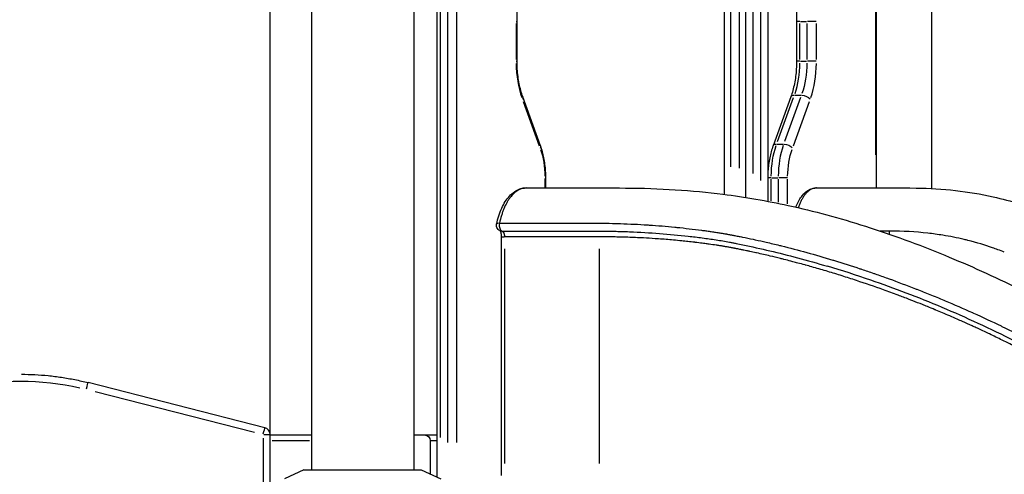
# Model space of a CAD drawing. Units: millimetres. Extents: x 0 to 29700, y 0 to 21000.
# Drawn here: x 9299 to 10155, y 4470 to 4865 of the extents above; entities that cross this region are included whole.
import ezdxf

# ---------------------------------------------------------------- set-up
doc = ezdxf.new("R2010")
doc.units = ezdxf.units.MM
doc.header["$LTSCALE"] = 0.3
doc.layers.add('P001', color=131, linetype='Continuous')

msp = doc.modelspace()

# ---------------------------------------------------------------- linework, layer by layer
at = {"layer": 'P001'}
for p, q in [((10092.07, 5374.23), (10092.07, 4718.77)), ((10044.35, 4719.22), (10044.35, 5293.33)), ((10043.54, 5264.62), (10043.54, 4747.92)), ((9671.35, 5251.47), (9671.35, 4498.08)), ((9679.54, 4498.08), (9679.54, 5251.47)), ((9911.77, 5210.74), (9911.77, 4713.66)), ((9930.77, 4710.95), (9930.77, 5194.99)), ((9662.28, 4467.84), (9662.28, 5180.62)), ((9917.77, 4737.71), (9917.77, 5184.85)), ((9924.77, 5180.97), (9924.77, 4736.56)), ((9642.07, 5174.23), (9642.07, 4474.23)), ((9665.28, 4502.22), (9665.28, 5146.24)), ((9553.07, 5144.03), (9553.07, 4474.23)), ((9936.77, 5124.94), (9936.77, 4731.75)), ((9517.12, 4505.03), (9517.12, 5096.6)), ((9943.77, 4725.64), (9943.77, 5030.25)), ((9949.77, 4973.76), (9949.77, 4707.67)), ((9731.04, 4862.19), (9731.04, 4831.03)), ((9731.12, 4863.92), (9731.84, 4863.92)), ((9731.85, 4829.3), (9731.85, 4863.92)), ((9974.78, 4863.92), (9974.78, 4829.3)), ((9977.52, 4863.92), (9974.79, 4863.92)), ((9977.78, 4831.03), (9977.78, 4862.19)), ((9978.09, 4863.92), (9983.54, 4863.92)), ((9983.85, 4862.19), (9983.85, 4831.03)), ((9991.79, 4863.92), (9984.26, 4863.92)), ((9992.04, 4831.03), (9992.04, 4862.19)), ((9731.12, 4829.3), (9731.84, 4829.3)), ((9977.52, 4829.3), (9974.79, 4829.3)), ((9978.09, 4829.3), (9983.54, 4829.3)), ((9991.79, 4829.3), (9984.26, 4829.3)), ((9752.28, 4755.9), (9736.83, 4798.43)), ((9737.16, 4794.25), (9751.07, 4755.98)), ((9969.8, 4798.43), (9954.35, 4755.9)), ((9958.33, 4759.5), (9972.24, 4797.78)), ((9978.3, 4797.78), (9964.4, 4759.5)), ((9972.02, 4755.98), (9985.92, 4794.25)), ((9973.31, 4799.91), (9978.77, 4799.91)), ((9957.86, 4757.38), (9963.32, 4757.38)), ((9756.04, 4727.55), (9756.04, 4719.65)), ((9756.12, 4727.98), (9756.84, 4727.98)), ((9756.85, 4719.22), (9756.85, 4727.98)), ((9952.52, 4727.98), (9949.79, 4727.98)), ((9952.78, 4708.14), (9952.78, 4726.94)), ((9953.09, 4727.98), (9958.54, 4727.98)), ((9958.85, 4726.88), (9958.85, 4706.99)), ((9966.79, 4727.98), (9959.26, 4727.98)), ((9967.04, 4705.34), (9967.04, 4726.79)), ((9718.37, 4469.22), (9718.37, 4676.77)), ((9718.38, 4676.77), (9720.65, 4676.77)), ((9749.04, 4676.78), (9749.04, 4676.78)), ((9756.04, 4681.75), (9756.04, 4681.75)), ((9756.85, 4681.75), (9756.85, 4681.75)), ((9911.77, 4679.57), (9911.77, 4679.57)), ((10055.64, 4679.07), (10055.64, 4681.57)), ((9720.87, 4666.39), (9720.87, 4479.59)), ((9803.14, 4666.39), (9803.14, 4479.59)), ((9949.78, 4665.04), (9949.78, 4665.04)), ((9952.78, 4664.33), (9952.78, 4664.33)), ((9958.85, 4662.85), (9958.85, 4662.85)), ((9967.04, 4660.79), (9967.04, 4660.79)), ((9970.87, 4659.8), (9970.87, 4659.8)), ((9973.37, 4659.14), (9973.37, 4659.14)), ((9300.95, 4557.27), (9300.95, 4557.27)), ((9512.6, 4510.84), (9358.84, 4550.01)), ((9365.05, 4542.24), (9503.43, 4506.98)), ((9511.59, 4505.02), (9517.1, 4505.02)), ((9517.12, 4437.9), (9517.12, 4505.02)), ((9553.07, 4504.23), (9517.12, 4504.23)), ((9662.28, 4504.23), (9642.07, 4504.23)), ((9511.12, 4501.67), (9511.12, 4441.26)), ((9518.92, 4499.63), (9551.27, 4499.63)), ((9656.34, 4499.63), (9656.34, 4470.61)), ((9656.64, 4499.63), (9661.99, 4499.63)), ((9546.57, 4474.23), (9529.57, 4466.3)), ((9546.57, 4474.23), (9648.57, 4474.23)), ((9648.57, 4474.23), (9665.57, 4466.3))]:
    msp.add_line(p, q, dxfattribs=at)
at = {"layer": 'P001', "extrusion": (0, 0, -1)}
msp.add_arc((-9718.89, 4686.72), 5, 281.86328, 11.91492, dxfattribs=at)
at = {"layer": 'P001'}
msp.add_arc((9511.12, 4505.02), 6, 0, 75.70687, dxfattribs=at)
for centre, major_axis, ratio, start_param, end_param in [((9952.78, 4829.3), (0, 50), 0.5, 4.115486, 4.680973), ((9759.04, 4829.3), (0, 56), 0.5, 1.602212, 2.167699), ((9964.04, 4829.3), (0, 56), 0.5, 4.115486, 4.680973), ((9983.85, 4727.98), (0, 50), 0.5, 0.973778, 1.539374), ((9718.89, 4686.72), (4.89, -1.03), 0.336716, 2.180498, 3.091009), ((9718.89, 4686.72), (0, 5), 0.499378, 1.26475, 2.943685), ((9357.36, 4544.19), (-1.48, -5.81), 0.000002, 1.649337, 3.063053), ((9511.12, 4505.02), (-1.48, -5.81), 0.000002, 1.649337, 3.063053)]:
    msp.add_ellipse(centre, major_axis=major_axis, ratio=ratio, start_param=start_param, end_param=end_param, dxfattribs=at)
at = {"layer": 'P001', "extrusion": (0, 0, -1)}
for centre, major_axis, ratio, start_param, end_param in [((9958.85, 4829.3), (0, -50), 0.5, 4.743805, 5.309292), ((9731.19, 4796.38), (5.64, 2.05), 0.509037, 0.030991, 0.588833), ((9975.44, 4796.38), (-5.64, 2.05), 0.509037, 0.047549, 0.903423), ((9981.5, 4796.38), (-5.64, 2.05), 0.509037, 1.029512, 2.443228), ((9746.64, 4753.85), (5.64, 2.05), 0.509122, 0.031033, 0.588875), ((9734.04, 4727.98), (0, -44), 0.5, 4.115371, 4.680967), ((9977.78, 4727.98), (0, -50), 0.5, 1.602218, 2.167815), ((9959.99, 4753.85), (-5.64, 2.05), 0.509037, 0.047549, 0.903423), ((9966.05, 4753.85), (-5.64, 2.05), 0.509037, 1.029512, 2.443228), ((9989.04, 4727.98), (0, -44), 0.5, 1.602219, 2.167831), ((9718.89, 4686.72), (1.03, 4.89), 0.861288, 2.971506, 3.132641), ((9300.95, 4322.77), (0, 228.5), 1, -0.230242, 0.224215), ((9652.35, 4499.63), (0, 4.6), 0.866025, 0, 1.570796)]:
    msp.add_ellipse(centre, major_axis=major_axis, ratio=ratio, start_param=start_param, end_param=end_param, dxfattribs=at)
at = {"layer": 'P001'}
for points, knots in [([(9731.85, 4863.92), (9731.85, 4868.24), (9731.98, 4872.55), (9732.52, 4881.11), (9732.93, 4885.35), (9734, 4893.69), (9734.66, 4897.79), (9736.24, 4905.77), (9737.16, 4909.65), (9739.22, 4917.14), (9740.36, 4920.75), (9741.61, 4924.18)], [3.1415927, 3.1415927, 3.1415927, 3.1415927, 3.2672564, 3.2672564, 3.3929201, 3.3929201, 3.5185838, 3.5185838, 3.6442475, 3.6442475, 3.7699112, 3.7699112, 3.7699112, 3.7699112]), ([(9965.02, 4924.18), (9966.27, 4920.75), (9967.41, 4917.14), (9969.47, 4909.65), (9970.39, 4905.77), (9971.97, 4897.79), (9972.63, 4893.69), (9973.7, 4885.35), (9974.11, 4881.11), (9974.65, 4872.55), (9974.78, 4868.24), (9974.78, 4863.92)], [5.6548668, 5.6548668, 5.6548668, 5.6548668, 5.7805305, 5.7805305, 5.9061942, 5.9061942, 6.0318579, 6.0318579, 6.1575216, 6.1575216, 6.2831853, 6.2831853, 6.2831853, 6.2831853]), ([(9736.83, 4798.43), (9736.2, 4800.17), (9735.62, 4802), (9734.57, 4805.82), (9734.1, 4807.8), (9733.29, 4811.89), (9732.95, 4813.99), (9732.4, 4818.27), (9732.19, 4820.45), (9731.92, 4824.86), (9731.85, 4827.08), (9731.85, 4829.3)], [2.5132741, 2.5132741, 2.5132741, 2.5132741, 2.6389378, 2.6389378, 2.7646015, 2.7646015, 2.8902652, 2.8902652, 3.0159289, 3.0159289, 3.1415927, 3.1415927, 3.1415927, 3.1415927]), ([(9974.78, 4829.3), (9974.78, 4827.08), (9974.71, 4824.86), (9974.44, 4820.45), (9974.23, 4818.27), (9973.68, 4813.99), (9973.34, 4811.89), (9972.53, 4807.8), (9972.06, 4805.82), (9971.01, 4802), (9970.43, 4800.17), (9969.8, 4798.43)], [0, 0, 0, 0, 0.1256637, 0.1256637, 0.2513274, 0.2513274, 0.3769911, 0.3769911, 0.5026548, 0.5026548, 0.6283185, 0.6283185, 0.6283185, 0.6283185]), ([(9756.85, 4727.98), (9756.85, 4729.95), (9756.78, 4731.92), (9756.54, 4735.83), (9756.35, 4737.78), (9755.86, 4741.61), (9755.55, 4743.5), (9754.82, 4747.2), (9754.39, 4749.01), (9753.42, 4752.54), (9752.88, 4754.25), (9752.28, 4755.9)], [6.2831853, 6.2831853, 6.2831853, 6.2831853, 6.4088734, 6.4088734, 6.5345615, 6.5345615, 6.6602496, 6.6602496, 6.7859377, 6.7859377, 6.9116227, 6.9116227, 6.9116227, 6.9116227]), ([(9954.35, 4755.9), (9953.75, 4754.25), (9953.21, 4752.54), (9952.24, 4749.01), (9951.81, 4747.2), (9951.08, 4743.5), (9950.77, 4741.61), (9950.28, 4737.78), (9950.09, 4735.83), (9949.85, 4731.92), (9949.78, 4729.95), (9949.78, 4727.98)], [2.513149, 2.513149, 2.513149, 2.513149, 2.6388351, 2.6388351, 2.7645245, 2.7645245, 2.8902139, 2.8902139, 3.0159033, 3.0159033, 3.1415927, 3.1415927, 3.1415927, 3.1415927]), ([(9714, 4687.75), (9715.06, 4692.76), (9716.57, 4697.5), (9720.32, 4705.72), (9722.6, 4709.31), (9727.87, 4715.04), (9730.98, 4717.23), (9736.06, 4718.92), (9737.85, 4719.22), (9739.62, 4719.22)], [0, 0, 0, 0, 1.620976, 1.620976, 3.234021, 3.234021, 4.880608, 4.880608, 5.713944, 5.713944, 5.713944, 5.713944]), ([(9739.62, 4719.22), (9738.39, 4719.22), (9737.18, 4719.03), (9734.78, 4718.33), (9733.59, 4717.8), (9732.13, 4716.92), (9731.84, 4716.73), (9731.26, 4716.33), (9730.97, 4716.12), (9730.11, 4715.47), (9729.55, 4714.99), (9727.9, 4713.44), (9726.84, 4712.25), (9725.32, 4710.23), (9724.82, 4709.52), (9724.09, 4708.4), (9723.85, 4708.01), (9723.38, 4707.23), (9723.15, 4706.83), (9722.01, 4704.79), (9721.17, 4703.04), (9720.01, 4700.24), (9719.64, 4699.27), (9718.93, 4697.29), (9718.59, 4696.26), (9717.63, 4693.11), (9717.07, 4690.93), (9716.59, 4688.66)], [0, 0, 0, 0, 0.125, 0.125, 0.25, 0.25, 0.28125, 0.28125, 0.3125, 0.3125, 0.375, 0.375, 0.5, 0.5, 0.5625, 0.5625, 0.59375, 0.59375, 0.625, 0.625, 0.75, 0.75, 0.8125, 0.8125, 0.875, 0.875, 1, 1, 1, 1]), ([(9739.62, 4719.22), (9768.51, 4719.22), (9797.78, 4719.34), (9855.5, 4719.04), (9883.92, 4717.18), (9930.15, 4711.34), (9949.02, 4708.1), (9989.9, 4699.15), (10012.11, 4693.12), (10057.29, 4678.71), (10080.3, 4670.3), (10124.85, 4652.03), (10146.4, 4642.34), (10189.2, 4621.36), (10210.49, 4610.09), (10253.43, 4585.63), (10275.11, 4572.39), (10319.08, 4543.78), (10341.39, 4528.36), (10387.28, 4494.52), (10410.77, 4475.51), (10452.5, 4439.79), (10471.83, 4424.03), (10512.09, 4392.51), (10533.1, 4376.8), (10571.24, 4349.07), (10588.6, 4336.74), (10620.97, 4314.55), (10636.1, 4304.55), (10659.02, 4290.02), (10667.21, 4284.95), (10690.22, 4271.09), (10705.36, 4262.5), (10742.03, 4243.81), (10763.99, 4235.03), (10804.5, 4218.45), (10821.35, 4210.99), (10859.14, 4192.87), (10880.21, 4181.87), (10922.85, 4157.69), (10944.46, 4144.46), (10987.68, 4116.01), (11009.32, 4100.76), (11052.44, 4068.35), (11073.49, 4050.31), (11113.66, 4019.86), (11133.27, 4007.31), (11171.03, 3987.04), (11188.92, 3978.82), (11225.91, 3964.36), (11245.1, 3958.12), (11285.06, 3947.4), (11305.94, 3943), (11349.79, 3935.91), (11372.87, 3933.38), (11419.91, 3930.83), (11443.93, 3930.42), (11503.79, 3928.46), (11540.83, 3927.48), (11591.74, 3909.78), (11608.01, 3902.02), (11635.37, 3885.47), (11646.98, 3877.13), (11668.63, 3859.19), (11678.76, 3849.48), (11697.06, 3829.42), (11705.35, 3818.99), (11719.92, 3798.08), (11726.26, 3787.52), (11737.17, 3766.94), (11741.76, 3756.83), (11749.56, 3737.61), (11752.78, 3728.43), (11758.12, 3712.28), (11760.33, 3705.1), (11762.43, 3698.93), (11762.85, 3697.7), (11763.37, 3696.29), (11763.59, 3695.77), (11764.3, 3694.06), (11764.37, 3694.01), (11764.37, 3694.01)], [0, 0, 0, 0, 10.000038, 10.000038, 20.33348, 20.33348, 27.76547, 27.76547, 36.648422, 36.648422, 45.54691, 45.54691, 53.644944, 53.644944, 61.556645, 61.556645, 69.642868, 69.642868, 78.088207, 78.088207, 87.313054, 87.313054, 95.072685, 95.072685, 103.48643, 103.48643, 110.762647, 110.762647, 117.519776, 117.519776, 121.339915, 121.339915, 128.503802, 128.503802, 138.464044, 138.464044, 145.362669, 145.362669, 153.864923, 153.864923, 162.549712, 162.549712, 171.28455, 171.28455, 180.115691, 180.115691, 187.476347, 187.476347, 193.576047, 193.576047, 199.740591, 199.740591, 206.20853, 206.20853, 213.214727, 213.214727, 220.489471, 220.489471, 231.364655, 231.364655, 236.699162, 236.699162, 240.967474, 240.967474, 245.245385, 245.245385, 249.495977, 249.495977, 253.734593, 253.734593, 258.007666, 258.007666, 262.399936, 262.399936, 266.786482, 266.786482, 267.817786, 267.817786, 268.815342, 268.815342, 270.504574, 270.504574, 270.504574, 270.504574]), ([(9974.28, 4702.53), (9974.46, 4703.04), (9974.65, 4703.53), (9976.16, 4707.26), (9977.79, 4710.15), (9981.67, 4714.95), (9984.01, 4716.89), (9988.37, 4718.8), (9990.25, 4719.22), (9992.12, 4719.22)], [2.199148, 2.199148, 2.199148, 2.199148, 2.380122, 2.380122, 3.588869, 3.588869, 4.836171, 4.836171, 5.659325, 5.659325, 5.659325, 5.659325]), ([(9992.12, 4719.22), (10020.98, 4719.22), (10049.11, 4719.53), (10101.85, 4718.92), (10124.42, 4716.34), (10161.24, 4708.11), (10176.22, 4703.48), (10206.29, 4691.78), (10221.39, 4684.53), (10251.14, 4667.48), (10265.77, 4657.02), (10292.67, 4638.7), (10305.74, 4630.38), (10339.42, 4610.36), (10360.54, 4599.06), (10405.21, 4577.58), (10429.01, 4567.35), (10474.36, 4548.93), (10495.54, 4540.84), (10539.68, 4524.74), (10562.71, 4516.76), (10619.37, 4497.83), (10653.13, 4487.07), (10722.12, 4465.25), (10757.22, 4452.98), (10814.14, 4428.12), (10837.05, 4416.84), (10880.31, 4392.92), (10900.78, 4380.32), (10939.6, 4353.62), (10958.01, 4339.52), (10992.74, 4309.91), (11009.1, 4294.36), (11041.16, 4261.01), (11056.76, 4243.13), (11081.3, 4212.89), (11091.2, 4200.16), (11100.05, 4187.93), (11100.24, 4187.66), (11100.53, 4187.26), (11100.63, 4187.13), (11100.83, 4186.85), (11100.93, 4186.71), (11101.26, 4186.27), (11101.49, 4185.95), (11101.95, 4185.3), (11102.17, 4184.99), (11102.49, 4184.54), (11102.59, 4184.4), (11103.49, 4183.12), (11104.21, 4182.11), (11105.96, 4179.64), (11106.92, 4178.27), (11110.63, 4172.94), (11113.43, 4168.86), (11124.46, 4152.51), (11132.44, 4139.55), (11148.5, 4115.27), (11157.11, 4103.48), (11178.56, 4077.29), (11191.92, 4063.23), (11220.26, 4038.03), (11235.11, 4026.7), (11265.75, 4006.79), (11281.43, 3998.02), (11313.6, 3982.68), (11330.19, 3975.92), (11363.72, 3964.36), (11380.75, 3959.44), (11416.85, 3950.91), (11436.07, 3947.45), (11476.15, 3941.64), (11497.09, 3939.41), (11541.57, 3936.72), (11565.12, 3936.33), (11605.12, 3935.06), (11621.72, 3933.59), (11652.63, 3926.66), (11667.18, 3921.8), (11693.9, 3909.77), (11706.27, 3902.7), (11728.98, 3886.71), (11739.46, 3877.76), (11758.06, 3858.69), (11766.31, 3848.5), (11780.31, 3827.61), (11786.2, 3816.82), (11795.62, 3795.08), (11799.19, 3784.02), (11804.15, 3762.18), (11805.53, 3751.24), (11806.43, 3728.93), (11805.75, 3717.71), (11802.78, 3696.43), (11800.51, 3686.41), (11794.15, 3666.35), (11790.23, 3657.36), (11780.35, 3641.45), (11774.48, 3634.18), (11761.09, 3624.19), (11755.05, 3620.84), (11748.13, 3618.62)], [0, 0, 0, 0, 10.000049, 10.000049, 17.723693, 17.723693, 23.288918, 23.288918, 29.203049, 29.203049, 35.295563, 35.295563, 40.68232, 40.68232, 48.783915, 48.783915, 57.344093, 57.344093, 64.419155, 64.419155, 71.902266, 71.902266, 82.748022, 82.748022, 94.355128, 94.355128, 102.60578, 102.60578, 110.558303, 110.558303, 118.466536, 118.466536, 126.337746, 126.337746, 134.760099, 134.760099, 140.294367, 140.294367, 140.422362, 140.422362, 140.48488, 140.48488, 140.547429, 140.547429, 140.678819, 140.678819, 140.803962, 140.803962, 140.866513, 140.866513, 141.366849, 141.366849, 141.953302, 141.953302, 143.71285, 143.71285, 148.991346, 148.991346, 154.409125, 154.409125, 161.600459, 161.600459, 168.24849, 168.24849, 174.313276, 174.313276, 180.028524, 180.028524, 185.535357, 185.535357, 191.483902, 191.483902, 197.832985, 197.832985, 204.969714, 204.969714, 209.964055, 209.964055, 214.572743, 214.572743, 218.885444, 218.885444, 223.131704, 223.131704, 227.305121, 227.305121, 231.423317, 231.423317, 235.579772, 235.579772, 239.827197, 239.827197, 244.483762, 244.483762, 249.285979, 249.285979, 254.642459, 254.642459, 259.42129, 259.42129, 262.321548, 262.321548, 262.321548, 262.321548]), ([(9979.53, 4709.51), (9979.31, 4709.1), (9979.08, 4708.67), (9978.87, 4708.24), (9978.44, 4707.38), (9978.03, 4706.47), (9977.64, 4705.53), (9977.25, 4704.59), (9976.89, 4703.6), (9976.54, 4702.58)], [0.468746, 0.468746, 0.468746, 0.468746, 0.5, 0.5, 0.5, 0.5624879, 0.5624879, 0.5624879, 0.625, 0.625, 0.625, 0.625]), ([(9755.93, 4688.69), (9756.06, 4688.69), (9756.2, 4688.69), (9756.34, 4688.69), (9760.57, 4688.69), (9764.81, 4688.7), (9769.04, 4688.71)], [0.011597541, 0.011597541, 0.011597541, 0.011597541, 0.01171875, 0.01171875, 0.01171875, 0.015458885, 0.015458885, 0.015458885, 0.015458885]), ([(9782.82, 4688.71), (9784.74, 4688.7), (9786.66, 4688.7), (9788.57, 4688.69), (9790.73, 4688.69), (9792.89, 4688.68), (9795.04, 4688.67), (9795.34, 4688.67), (9795.64, 4688.67), (9795.94, 4688.67)], [0.01953125, 0.01953125, 0.01953125, 0.01953125, 0.021241161, 0.021241161, 0.021241161, 0.023170275, 0.023170275, 0.023170275, 0.0234375, 0.0234375, 0.0234375, 0.0234375]), ([(9801.49, 4688.64), (9801.82, 4688.64), (9802.14, 4688.64), (9802.47, 4688.64), (9804.28, 4688.62), (9806.08, 4688.6), (9807.88, 4688.58)], [0.025098473, 0.025098473, 0.025098473, 0.025098473, 0.025390625, 0.025390625, 0.025390625, 0.027021593, 0.027021593, 0.027021593, 0.027021593]), ([(9807.88, 4688.58), (9808.23, 4688.57), (9808.59, 4688.56), (9808.94, 4688.56), (9812.83, 4688.49), (9816.68, 4688.4), (9820.5, 4688.28)], [0.027021593, 0.027021593, 0.027021593, 0.027021593, 0.02734375, 0.02734375, 0.02734375, 0.030872048, 0.030872048, 0.030872048, 0.030872048]), ([(9820.5, 4688.28), (9820.91, 4688.27), (9821.32, 4688.26), (9821.73, 4688.24), (9829.66, 4687.98), (9837.47, 4687.6), (9845.14, 4687.11), (9845.64, 4687.08), (9846.14, 4687.04), (9846.64, 4687.01), (9854.21, 4686.51), (9861.65, 4685.89), (9868.98, 4685.17), (9869.55, 4685.12), (9870.11, 4685.06), (9870.68, 4685), (9877.93, 4684.27), (9885.08, 4683.44), (9892.13, 4682.51), (9892.74, 4682.43), (9893.35, 4682.35), (9893.96, 4682.27)], [0.03087205, 0.03087205, 0.03087205, 0.03087205, 0.03125, 0.03125, 0.03125, 0.03858248, 0.03858248, 0.03858248, 0.0390625, 0.0390625, 0.0390625, 0.04631167, 0.04631167, 0.04631167, 0.046875, 0.046875, 0.046875, 0.05406418, 0.05406418, 0.05406418, 0.0546875, 0.0546875, 0.0546875, 0.0546875]), ([(9718.37, 4676.77), (9718.37, 4677.42), (9718.33, 4678.08), (9718.17, 4679.28), (9718.05, 4679.85), (9717.78, 4680.8), (9717.63, 4681.21), (9717.38, 4681.73), (9717.28, 4681.9), (9717.2, 4682.01)], [0, 0, 0, 0, 0.1947867, 0.1947867, 0.3824247, 0.3824247, 0.5594175, 0.5594175, 0.6858408, 0.6858408, 0.6858408, 0.6858408]), ([(9718.63, 4681.74), (9727.95, 4681.74), (9737.27, 4681.74), (9751.26, 4681.75), (9755.92, 4681.75), (9765.25, 4681.75), (9769.92, 4681.75), (9779.24, 4681.75), (9783.89, 4681.75), (9790.85, 4681.75), (9793.17, 4681.75), (9796.65, 4681.74), (9797.81, 4681.74), (9800.12, 4681.74), (9801.28, 4681.74), (9804.75, 4681.73), (9807.05, 4681.72), (9811.62, 4681.67), (9813.9, 4681.63), (9820.69, 4681.49), (9825.17, 4681.36), (9838.47, 4680.84), (9847.15, 4680.34), (9864.17, 4679.05), (9872.5, 4678.26), (9884.78, 4676.87), (9888.83, 4676.37), (9896.86, 4675.31), (9900.84, 4674.74), (9908.73, 4673.52), (9912.64, 4672.87), (9917.47, 4671.94), (9918.43, 4671.75), (9920.36, 4671.37), (9921.33, 4671.18), (9924.23, 4670.6), (9926.17, 4670.21), (9935.88, 4668.22), (9943.71, 4666.48), (9959.53, 4662.72), (9967.52, 4660.71), (9984.18, 4656.26), (9992.85, 4653.8), (10001.58, 4651.19)], [0, 0, 0, 0, 0.03125, 0.03125, 0.046875, 0.046875, 0.0625, 0.0625, 0.078125, 0.078125, 0.0859375, 0.0859375, 0.0898438, 0.0898438, 0.09375, 0.09375, 0.1015625, 0.1015625, 0.109375, 0.109375, 0.125, 0.125, 0.15625, 0.15625, 0.1875, 0.1875, 0.203125, 0.203125, 0.21875, 0.21875, 0.234375, 0.234375, 0.2382813, 0.2382813, 0.2421875, 0.2421875, 0.25, 0.25, 0.28125, 0.28125, 0.3125, 0.3125, 0.3458865, 0.3458865, 0.3458865, 0.3458865]), ([(9718.63, 4681.74), (9718.79, 4681.71), (9718.94, 4681.65), (9719.23, 4681.48), (9719.37, 4681.36), (9719.64, 4681.09), (9719.78, 4680.92), (9720.02, 4680.55), (9720.13, 4680.34), (9720.33, 4679.89), (9720.43, 4679.64), (9720.58, 4679.12), (9720.65, 4678.85), (9720.76, 4678.28), (9720.8, 4677.98), (9720.86, 4677.38), (9720.87, 4677.08), (9720.87, 4676.77)], [0, 0, 0, 0, 0.125, 0.125, 0.25, 0.25, 0.375, 0.375, 0.5, 0.5, 0.625, 0.625, 0.75, 0.75, 0.875, 0.875, 0.9999983, 0.9999983, 0.9999983, 0.9999983]), ([(9789.58, 4676.79), (9788.35, 4676.79), (9787.17, 4676.79), (9786.05, 4676.79), (9785.12, 4676.79), (9784.23, 4676.79), (9783.39, 4676.79), (9782.04, 4676.79), (9780.57, 4676.79), (9779, 4676.79), (9776.83, 4676.79), (9774.47, 4676.79), (9771.94, 4676.79), (9769.04, 4676.79), (9765.93, 4676.79), (9762.66, 4676.79), (9761.03, 4676.78), (9759.42, 4676.78), (9757.84, 4676.78), (9753, 4676.78), (9748.33, 4676.78), (9743.73, 4676.78), (9738.99, 4676.77), (9734.33, 4676.77), (9729.63, 4676.77), (9726.73, 4676.77), (9723.82, 4676.77), (9720.87, 4676.77)], [0.1627772, 0.1627772, 0.1627772, 0.1627772, 0.2104836, 0.2104836, 0.2104836, 0.25, 0.25, 0.25, 0.3133931, 0.3133931, 0.3133931, 0.4002858, 0.4002858, 0.4002858, 0.5, 0.5, 0.5, 0.5496322, 0.5496322, 0.5496322, 0.701101, 0.701101, 0.701101, 0.857258, 0.857258, 0.857258, 0.9533289, 0.9533289, 0.9533289, 0.9533289]), ([(9800.15, 4676.77), (9798.97, 4676.77), (9797.79, 4676.78), (9796.63, 4676.78), (9795.43, 4676.78), (9794.26, 4676.78), (9793.1, 4676.79)], [0.03466573, 0.03466573, 0.03466573, 0.03466573, 0.07597008, 0.07597008, 0.07597008, 0.11838121, 0.11838121, 0.11838121, 0.11838121]), ([(9809.46, 4676.74), (9808.72, 4676.74), (9807.97, 4676.75), (9807.23, 4676.75), (9806.64, 4676.76), (9806.05, 4676.76), (9805.46, 4676.76), (9805.17, 4676.76), (9804.87, 4676.76), (9804.57, 4676.76), (9804.28, 4676.76), (9803.98, 4676.77), (9803.69, 4676.77)], [0.9921875, 0.9921875, 0.9921875, 0.9921875, 0.994952406, 0.994952406, 0.994952406, 0.997146895, 0.997146895, 0.997146895, 0.998242474, 0.998242474, 0.998242474, 0.999336116, 0.999336116, 0.999336116, 0.999336116]), ([(9814.27, 4676.68), (9813.1, 4676.7), (9811.93, 4676.71), (9810.76, 4676.72), (9810.33, 4676.73), (9809.89, 4676.73), (9809.46, 4676.74)], [0.986183135, 0.986183135, 0.986183135, 0.986183135, 0.990565771, 0.990565771, 0.990565771, 0.9921875, 0.9921875, 0.9921875, 0.9921875]), ([(9828.03, 4676.34), (9825.77, 4676.42), (9823.5, 4676.48), (9821.22, 4676.54), (9819.39, 4676.58), (9817.55, 4676.62), (9815.71, 4676.66)], [0.96875, 0.96875, 0.96875, 0.96875, 0.97742076, 0.97742076, 0.97742076, 0.984375, 0.984375, 0.984375, 0.984375]), ([(9851.96, 4675.15), (9848.54, 4675.37), (9845.09, 4675.58), (9841.61, 4675.76), (9839.38, 4675.88), (9837.14, 4675.98), (9834.89, 4676.08), (9832.64, 4676.18), (9830.37, 4676.26), (9828.09, 4676.34)], [0.9375, 0.9375, 0.9375, 0.9375, 0.95115664, 0.95115664, 0.95115664, 0.95990747, 0.95990747, 0.95990747, 0.9686622, 0.9686622, 0.9686622, 0.9686622]), ([(9886.21, 4671.99), (9884.28, 4672.22), (9882.35, 4672.44), (9880.41, 4672.65), (9878.61, 4672.85), (9876.81, 4673.04), (9875, 4673.22), (9872.6, 4673.46), (9870.19, 4673.69), (9867.76, 4673.91), (9863.49, 4674.29), (9859.18, 4674.64), (9854.83, 4674.95), (9853.88, 4675.02), (9852.92, 4675.08), (9851.96, 4675.15)], [0.890625, 0.890625, 0.890625, 0.890625, 0.89874306, 0.89874306, 0.89874306, 0.90625, 0.90625, 0.90625, 0.91619617, 0.91619617, 0.91619617, 0.9336673, 0.9336673, 0.9336673, 0.9375, 0.9375, 0.9375, 0.9375]), ([(9897.82, 4681.74), (9898.44, 4681.65), (9899.06, 4681.56), (9899.68, 4681.47), (9900.95, 4681.29), (9902.22, 4681.1), (9903.48, 4680.91)], [0.056006013, 0.056006013, 0.056006013, 0.056006013, 0.056640625, 0.056640625, 0.056640625, 0.057949508, 0.057949508, 0.057949508, 0.057949508]), ([(9905.35, 4680.63), (9906.61, 4680.43), (9907.86, 4680.23), (9909.11, 4680.02), (9909.74, 4679.92), (9910.36, 4679.82), (9910.99, 4679.71), (9911.92, 4679.55), (9912.85, 4679.38), (9913.78, 4679.22), (9914.09, 4679.16), (9914.39, 4679.1), (9914.7, 4679.05)], [0.05859375, 0.05859375, 0.05859375, 0.05859375, 0.05989528, 0.05989528, 0.05989528, 0.060546875, 0.060546875, 0.060546875, 0.061523437, 0.061523437, 0.061523437, 0.061843598, 0.061843598, 0.061843598, 0.061843598]), ([(9925.88, 4676.91), (9926.5, 4676.78), (9927.12, 4676.66), (9927.74, 4676.54), (9930.86, 4675.91), (9934, 4675.26), (9937.14, 4674.59), (9937.75, 4674.46), (9938.35, 4674.32), (9938.96, 4674.19), (9942.12, 4673.51), (9945.29, 4672.79), (9948.47, 4672.06), (9952.26, 4671.19), (9956.05, 4670.28), (9959.86, 4669.34)], [0.06575963, 0.06575963, 0.06575963, 0.06575963, 0.06640625, 0.06640625, 0.06640625, 0.06968292, 0.06968292, 0.06968292, 0.0703125, 0.0703125, 0.0703125, 0.07360685, 0.07360685, 0.07360685, 0.07753205, 0.07753205, 0.07753205, 0.07753205]), ([(10055.64, 4681.71), (10054.44, 4681.7), (10053.25, 4681.7), (10052.05, 4681.7), (10050.6, 4681.7), (10049.14, 4681.71), (10047.69, 4681.71)], [-1, -1, -1, -1, -0.95856634, -0.95856634, -0.95856634, -0.90811548, -0.90811548, -0.90811548, -0.90811548]), ([(10123.81, 4673.64), (10122.71, 4673.91), (10121.61, 4674.18), (10120.51, 4674.44), (10114.22, 4675.92), (10107.98, 4677.14), (10101.83, 4678.13), (10097.59, 4678.81), (10093.29, 4679.4), (10088.92, 4679.89), (10078.2, 4681.09), (10067.1, 4681.72), (10055.64, 4681.71)], [0.625, 0.625, 0.625, 0.625, 0.6436015, 0.6436015, 0.6436015, 0.75, 0.75, 0.75, 0.8223305, 0.8223305, 0.8223305, 1, 1, 1, 1]), ([(10155.4, 4663.5), (10153.61, 4664.2), (10151.78, 4664.9), (10149.91, 4665.59), (10148.32, 4666.17), (10146.71, 4666.75), (10145.06, 4667.32), (10138.74, 4669.5), (10131.69, 4671.67), (10123.81, 4673.64)], [0.4375, 0.4375, 0.4375, 0.4375, 0.4712644, 0.4712644, 0.4712644, 0.5, 0.5, 0.5, 0.625, 0.625, 0.625, 0.625]), ([(9898.9, 4670.36), (9898.33, 4670.44), (9897.77, 4670.52), (9897.21, 4670.59), (9895.75, 4670.79), (9894.28, 4670.99), (9892.8, 4671.18), (9890.76, 4671.44), (9888.7, 4671.7), (9886.64, 4671.94)], [0.87257439, 0.87257439, 0.87257439, 0.87257439, 0.875, 0.875, 0.875, 0.88130288, 0.88130288, 0.88130288, 0.89002218, 0.89002218, 0.89002218, 0.89002218]), ([(9916.8, 4667.54), (9916.31, 4667.63), (9915.82, 4667.71), (9915.33, 4667.8), (9914.84, 4667.89), (9914.35, 4667.98), (9913.86, 4668.06), (9912.88, 4668.23), (9911.89, 4668.4), (9910.9, 4668.56), (9909.93, 4668.72), (9908.95, 4668.87), (9907.98, 4669.02), (9906.96, 4669.18), (9905.95, 4669.34), (9904.93, 4669.49)], [0.84629373, 0.84629373, 0.84629373, 0.84629373, 0.84848998, 0.84848998, 0.84848998, 0.85068488, 0.85068488, 0.85068488, 0.855071, 0.855071, 0.855071, 0.859375, 0.859375, 0.859375, 0.86383048, 0.86383048, 0.86383048, 0.86383048]), ([(9928.41, 4665.25), (9927.45, 4665.44), (9926.48, 4665.64), (9925.51, 4665.83), (9924.9, 4665.95), (9924.29, 4666.08), (9923.69, 4666.2)], [0.828846677, 0.828846677, 0.828846677, 0.828846677, 0.833191679, 0.833191679, 0.833191679, 0.8359375, 0.8359375, 0.8359375, 0.8359375]), ([(9940.1, 4662.76), (9939.87, 4662.82), (9939.64, 4662.87), (9939.41, 4662.92), (9937.68, 4663.3), (9935.96, 4663.67), (9934.24, 4664.03)], [0.811473488, 0.811473488, 0.811473488, 0.811473488, 0.8125, 0.8125, 0.8125, 0.820158957, 0.820158957, 0.820158957, 0.820158957]), ([(9969.89, 4655.59), (9967.88, 4656.11), (9965.87, 4656.63), (9963.87, 4657.13), (9962.83, 4657.39), (9961.79, 4657.65), (9960.76, 4657.91), (9957.8, 4658.65), (9954.85, 4659.36), (9951.92, 4660.06), (9949.94, 4660.53), (9947.96, 4660.99), (9945.99, 4661.44), (9944.02, 4661.89), (9942.06, 4662.33), (9940.1, 4662.76)], [0.76808131, 0.76808131, 0.76808131, 0.76808131, 0.77675526, 0.77675526, 0.77675526, 0.78125, 0.78125, 0.78125, 0.79410949, 0.79410949, 0.79410949, 0.80279032, 0.80279032, 0.80279032, 0.81147349, 0.81147349, 0.81147349, 0.81147349]), ([(9982.53, 4652.2), (9982.36, 4652.25), (9982.19, 4652.29), (9982.02, 4652.34), (9979.99, 4652.9), (9977.97, 4653.45), (9975.94, 4653.99), (9974.49, 4654.38), (9973.05, 4654.76), (9971.6, 4655.14), (9971.03, 4655.29), (9970.46, 4655.44), (9969.89, 4655.59)], [0.75, 0.75, 0.75, 0.75, 0.75072007, 0.75072007, 0.75072007, 0.75940277, 0.75940277, 0.75940277, 0.765625, 0.765625, 0.765625, 0.76808131, 0.76808131, 0.76808131, 0.76808131]), ([(10027.02, 4638.72), (10026.42, 4638.92), (10025.82, 4639.12), (10025.23, 4639.31), (10021.06, 4640.68), (10016.91, 4642.01), (10012.77, 4643.3), (10008.64, 4644.59), (10004.52, 4645.85), (10000.41, 4647.08), (9996.3, 4648.3), (9992.21, 4649.49), (9988.13, 4650.64), (9986.26, 4651.17), (9984.39, 4651.69), (9982.53, 4652.2)], [0.6875, 0.6875, 0.6875, 0.6875, 0.68999243, 0.68999243, 0.68999243, 0.70733352, 0.70733352, 0.70733352, 0.72468227, 0.72468227, 0.72468227, 0.74203881, 0.74203881, 0.74203881, 0.75, 0.75, 0.75, 0.75]), ([(10701.38, 4216.14), (10681.6, 4224.38), (10662.65, 4233.56), (10636.41, 4247.93), (10629.39, 4252.19), (10616.55, 4259.42), (10612.68, 4261.77), (10602.78, 4267.69), (10597.02, 4271.21), (10577.06, 4283.64), (10562.41, 4293.18), (10532.87, 4313.36), (10517.82, 4323.89), (10486.36, 4346.67), (10470.05, 4359.25), (10436.29, 4387.07), (10418.84, 4402.45), (10383.39, 4435.64), (10365.13, 4453.21), (10326.05, 4485.98), (10305.15, 4500.9), (10265.62, 4528.01), (10246.71, 4540.1), (10206.71, 4563.95), (10185.53, 4575.55), (10143.33, 4596.82), (10122.25, 4606.52), (10080.48, 4624.11), (10059.75, 4632.01), (10026.71, 4643.4), (10014.16, 4647.43), (10001.77, 4651.14)], [0, 0, 0, 0, 8.523137, 8.523137, 12.182868, 12.182868, 14.105723, 14.105723, 16.698265, 16.698265, 22.945005, 22.945005, 29.04518, 29.04518, 35.641484, 35.641484, 42.903389, 42.903389, 50.689672, 50.689672, 58.624368, 58.624368, 65.733889, 65.733889, 73.600854, 73.600854, 81.455439, 81.455439, 89.34007, 89.34007, 94.245933, 94.245933, 94.245933, 94.245933]), ([(10029.87, 4649.07), (10030.34, 4648.91), (10030.81, 4648.75), (10031.28, 4648.6), (10034.79, 4647.43), (10038.32, 4646.23), (10041.85, 4645.01), (10042.3, 4644.85), (10042.75, 4644.69), (10043.2, 4644.54)], [0.101097569, 0.101097569, 0.101097569, 0.101097569, 0.1015625, 0.1015625, 0.1015625, 0.105026666, 0.105026666, 0.105026666, 0.10546875, 0.10546875, 0.10546875, 0.10546875]), ([(10043.2, 4644.54), (10046.76, 4643.3), (10050.34, 4642.03), (10053.92, 4640.74), (10054.35, 4640.59), (10054.78, 4640.43), (10055.21, 4640.28)], [0.10546875, 0.10546875, 0.10546875, 0.10546875, 0.108956017, 0.108956017, 0.108956017, 0.109375, 0.109375, 0.109375, 0.109375]), ([(10072.65, 4622.39), (10069.44, 4623.63), (10066.25, 4624.84), (10063.06, 4626.04), (10058.81, 4627.62), (10054.58, 4629.17), (10050.37, 4630.68), (10042.54, 4633.49), (10034.75, 4636.17), (10027.02, 4638.72)], [0.625, 0.625, 0.625, 0.625, 0.63801688, 0.63801688, 0.63801688, 0.65533393, 0.65533393, 0.65533393, 0.6875, 0.6875, 0.6875, 0.6875]), ([(10078.28, 4631.61), (10078.67, 4631.46), (10079.06, 4631.31), (10079.44, 4631.16), (10083.14, 4629.71), (10086.85, 4628.24), (10090.56, 4626.74), (10094.66, 4625.08), (10098.77, 4623.39), (10102.89, 4621.66)], [0.11681567, 0.11681567, 0.11681567, 0.11681567, 0.1171875, 0.1171875, 0.1171875, 0.120745661, 0.120745661, 0.120745661, 0.124675768, 0.124675768, 0.124675768, 0.124675768]), ([(10095.11, 4613.41), (10092.95, 4614.3), (10090.81, 4615.18), (10088.66, 4616.05), (10087.18, 4616.65), (10085.7, 4617.25), (10084.21, 4617.84), (10081.41, 4618.96), (10078.62, 4620.07), (10075.82, 4621.16), (10074.76, 4621.57), (10073.71, 4621.98), (10072.65, 4622.39)], [0.59470671, 0.59470671, 0.59470671, 0.59470671, 0.6033832, 0.6033832, 0.6033832, 0.609375, 0.609375, 0.609375, 0.62070747, 0.62070747, 0.62070747, 0.625, 0.625, 0.625, 0.625]), ([(10102.89, 4621.66), (10103.23, 4621.52), (10103.57, 4621.38), (10103.91, 4621.24), (10111.81, 4617.92), (10119.73, 4614.47), (10127.68, 4610.89)], [0.124675768, 0.124675768, 0.124675768, 0.124675768, 0.125, 0.125, 0.125, 0.132535962, 0.132535962, 0.132535962, 0.132535962]), ([(10140.51, 4593.26), (10137.28, 4594.79), (10134.04, 4596.3), (10130.81, 4597.79), (10129.71, 4598.3), (10128.61, 4598.8), (10127.5, 4599.31), (10124.71, 4600.58), (10121.91, 4601.84), (10119.12, 4603.09), (10117.59, 4603.77), (10116.05, 4604.45), (10114.52, 4605.12), (10110.2, 4607.02), (10105.88, 4608.88), (10101.57, 4610.7), (10099.65, 4611.51), (10097.73, 4612.32), (10095.82, 4613.11)], [0.53394884, 0.53394884, 0.53394884, 0.53394884, 0.546875, 0.546875, 0.546875, 0.55129316, 0.55129316, 0.55129316, 0.5625, 0.5625, 0.5625, 0.56865103, 0.56865103, 0.56865103, 0.58602226, 0.58602226, 0.58602226, 0.59375, 0.59375, 0.59375, 0.59375]), ([(10128.56, 4610.5), (10136.56, 4606.89), (10144.58, 4603.15), (10152.6, 4599.28), (10152.85, 4599.16), (10153.09, 4599.04), (10153.33, 4598.93)], [0.1328125, 0.1328125, 0.1328125, 0.1328125, 0.140396086, 0.140396086, 0.140396086, 0.140625, 0.140625, 0.140625, 0.140625]), ([(10166, 4580.74), (10164.02, 4581.75), (10162.04, 4582.75), (10160.06, 4583.74), (10157.88, 4584.83), (10155.71, 4585.9), (10153.54, 4586.97), (10149.87, 4588.77), (10146.2, 4590.55), (10142.54, 4592.3), (10141.86, 4592.62), (10141.19, 4592.94), (10140.51, 4593.26)], [0.5, 0.5, 0.5, 0.5, 0.50791266, 0.50791266, 0.50791266, 0.51659654, 0.51659654, 0.51659654, 0.53125, 0.53125, 0.53125, 0.53394884, 0.53394884, 0.53394884, 0.53394884]), ([(9300.95, 4557.27), (9304.85, 4557.27), (9308.75, 4557.17), (9316.54, 4556.78), (9320.43, 4556.49), (9328.19, 4555.71), (9332.06, 4555.23), (9339.77, 4554.06), (9343.62, 4553.39), (9351.26, 4551.84), (9355.06, 4550.97), (9358.84, 4550.01)], [6.2831853, 6.2831853, 6.2831853, 6.2831853, 6.3330778, 6.3330778, 6.3829702, 6.3829702, 6.4328626, 6.4328626, 6.4827551, 6.4827551, 6.5326475, 6.5326475, 6.5326475, 6.5326475])]:
    msp.add_open_spline(points, degree=3, knots=knots, dxfattribs=at)
for points in [[(9739.62, 4719.22), (9739.62, 4719.22), (9739.62, 4719.22), (9739.62, 4719.22)], [(9984.95, 4716.36), (9984.38, 4715.89), (9983.83, 4715.37), (9983.29, 4714.79)], [(9985.81, 4717.03), (9985.52, 4716.82), (9985.23, 4716.6), (9984.95, 4716.36)], [(9986.25, 4717.33), (9986.1, 4717.23), (9985.95, 4717.13), (9985.81, 4717.03)], [(9986.69, 4717.61), (9986.54, 4717.52), (9986.39, 4717.42), (9986.25, 4717.33)], [(9988.47, 4718.5), (9987.87, 4718.26), (9987.28, 4717.96), (9986.69, 4717.61)], [(9990.28, 4719.03), (9989.67, 4718.91), (9989.07, 4718.74), (9988.47, 4718.5)], [(9991.2, 4719.17), (9990.89, 4719.14), (9990.59, 4719.09), (9990.28, 4719.03)], [(9991.66, 4719.2), (9991.5, 4719.2), (9991.35, 4719.19), (9991.2, 4719.17)], [(9992.12, 4719.22), (9991.97, 4719.22), (9991.81, 4719.21), (9991.66, 4719.2)], [(9980.23, 4710.71), (9979.99, 4710.32), (9979.76, 4709.92), (9979.53, 4709.51)], [(9980.96, 4711.85), (9980.72, 4711.49), (9980.47, 4711.11), (9980.23, 4710.71)], [(9981.72, 4712.91), (9981.46, 4712.57), (9981.21, 4712.22), (9980.96, 4711.85)], [(9982.49, 4713.89), (9982.23, 4713.58), (9981.97, 4713.25), (9981.72, 4712.91)], [(9983.29, 4714.79), (9983.02, 4714.51), (9982.75, 4714.21), (9982.49, 4713.89)], [(9976.54, 4702.58), (9976.48, 4702.4), (9976.43, 4702.23), (9976.37, 4702.05)], [(9716.59, 4688.66), (9725.32, 4688.66), (9734.06, 4688.66), (9742.8, 4688.67)], [(9742.8, 4688.67), (9742.89, 4688.67), (9742.98, 4688.67), (9743.07, 4688.67)], [(9743.07, 4688.67), (9747.36, 4688.68), (9751.64, 4688.68), (9755.93, 4688.69)], [(9769.04, 4688.71), (9769.23, 4688.71), (9769.42, 4688.71), (9769.61, 4688.71)], [(9769.61, 4688.71), (9773.78, 4688.71), (9777.94, 4688.71), (9782.09, 4688.71)], [(9782.09, 4688.71), (9782.33, 4688.71), (9782.58, 4688.71), (9782.82, 4688.71)], [(9795.94, 4688.67), (9797.79, 4688.66), (9799.64, 4688.66), (9801.49, 4688.64)], [(9893.96, 4682.27), (9895.25, 4682.09), (9896.54, 4681.92), (9897.82, 4681.74)], [(9749.04, 4681.75), (9749.04, 4681.75), (9749.04, 4681.75), (9749.04, 4681.75)], [(9749.91, 4681.75), (9749.91, 4681.75), (9749.91, 4681.75), (9749.91, 4681.75)], [(9793.1, 4676.79), (9791.9, 4676.79), (9790.72, 4676.79), (9789.58, 4676.79)], [(9801.92, 4676.77), (9801.33, 4676.77), (9800.74, 4676.77), (9800.15, 4676.77)], [(9802.8, 4676.77), (9802.51, 4676.77), (9802.21, 4676.77), (9801.92, 4676.77)], [(9803.14, 4676.77), (9803.03, 4676.77), (9802.91, 4676.77), (9802.8, 4676.77)], [(9803.24, 4676.77), (9803.21, 4676.77), (9803.18, 4676.77), (9803.14, 4676.77)], [(9803.69, 4676.77), (9803.54, 4676.77), (9803.39, 4676.77), (9803.24, 4676.77)], [(9815.71, 4676.66), (9815.23, 4676.66), (9814.75, 4676.67), (9814.27, 4676.68)], [(9828.09, 4676.34), (9828.07, 4676.34), (9828.05, 4676.34), (9828.03, 4676.34)], [(9903.48, 4680.91), (9904.11, 4680.82), (9904.73, 4680.72), (9905.35, 4680.63)], [(9914.7, 4679.05), (9915.32, 4678.93), (9915.95, 4678.81), (9916.57, 4678.7)], [(9916.57, 4678.7), (9916.88, 4678.64), (9917.18, 4678.58), (9917.48, 4678.52)], [(9917.48, 4678.52), (9918.41, 4678.35), (9919.35, 4678.17), (9920.28, 4677.99)], [(9920.28, 4677.99), (9920.9, 4677.87), (9921.52, 4677.75), (9922.15, 4677.63)], [(9922.15, 4677.63), (9923.39, 4677.39), (9924.64, 4677.15), (9925.88, 4676.91)], [(10047.69, 4681.71), (10047.63, 4681.71), (10047.58, 4681.71), (10047.53, 4681.71)], [(9886.64, 4671.94), (9886.49, 4671.96), (9886.35, 4671.98), (9886.21, 4671.99)], [(9904.93, 4669.49), (9902.93, 4669.79), (9900.92, 4670.08), (9898.9, 4670.36)], [(9918.27, 4667.26), (9917.78, 4667.36), (9917.29, 4667.45), (9916.8, 4667.54)], [(9918.5, 4667.22), (9918.42, 4667.24), (9918.35, 4667.25), (9918.27, 4667.26)], [(9919.73, 4666.98), (9919.32, 4667.06), (9918.91, 4667.14), (9918.5, 4667.22)], [(9920.1, 4666.91), (9919.97, 4666.94), (9919.85, 4666.96), (9919.73, 4666.98)], [(9920.46, 4666.84), (9920.34, 4666.87), (9920.22, 4666.89), (9920.1, 4666.91)], [(9920.82, 4666.77), (9920.7, 4666.79), (9920.58, 4666.82), (9920.46, 4666.84)], [(9921.09, 4666.72), (9921, 4666.73), (9920.91, 4666.75), (9920.82, 4666.77)], [(9921.18, 4666.7), (9921.15, 4666.7), (9921.12, 4666.71), (9921.09, 4666.72)], [(9922.62, 4666.41), (9922.14, 4666.51), (9921.66, 4666.6), (9921.18, 4666.7)], [(9923.69, 4666.2), (9923.33, 4666.27), (9922.98, 4666.34), (9922.62, 4666.41)], [(9928.9, 4665.15), (9928.74, 4665.18), (9928.58, 4665.21), (9928.41, 4665.25)], [(9931.32, 4664.65), (9930.51, 4664.82), (9929.7, 4664.98), (9928.9, 4665.15)], [(9959.86, 4669.34), (9960.44, 4669.2), (9961.01, 4669.06), (9961.59, 4668.92)], [(9961.59, 4668.92), (9976.26, 4665.27), (9991.12, 4661.17), (10006.19, 4656.59)], [(9934.24, 4664.03), (9933.27, 4664.24), (9932.29, 4664.45), (9931.32, 4664.65)], [(10006.19, 4656.59), (10006.7, 4656.44), (10007.2, 4656.28), (10007.71, 4656.13)], [(10001.58, 4651.19), (10001.64, 4651.18), (10001.71, 4651.16), (10001.77, 4651.14)], [(10007.71, 4656.13), (10015.05, 4653.89), (10022.43, 4651.54), (10029.87, 4649.07)], [(10055.21, 4640.28), (10062.86, 4637.51), (10070.55, 4634.62), (10078.28, 4631.61)], [(10095.82, 4613.11), (10095.58, 4613.21), (10095.34, 4613.31), (10095.11, 4613.41)], [(10127.68, 4610.89), (10127.97, 4610.76), (10128.27, 4610.63), (10128.56, 4610.5)], [(10153.33, 4598.93), (10161.41, 4595.02), (10169.5, 4590.98), (10177.59, 4586.8)]]:
    msp.add_open_spline(points, degree=3, dxfattribs=at)

doc.saveas('drawing.dxf')
